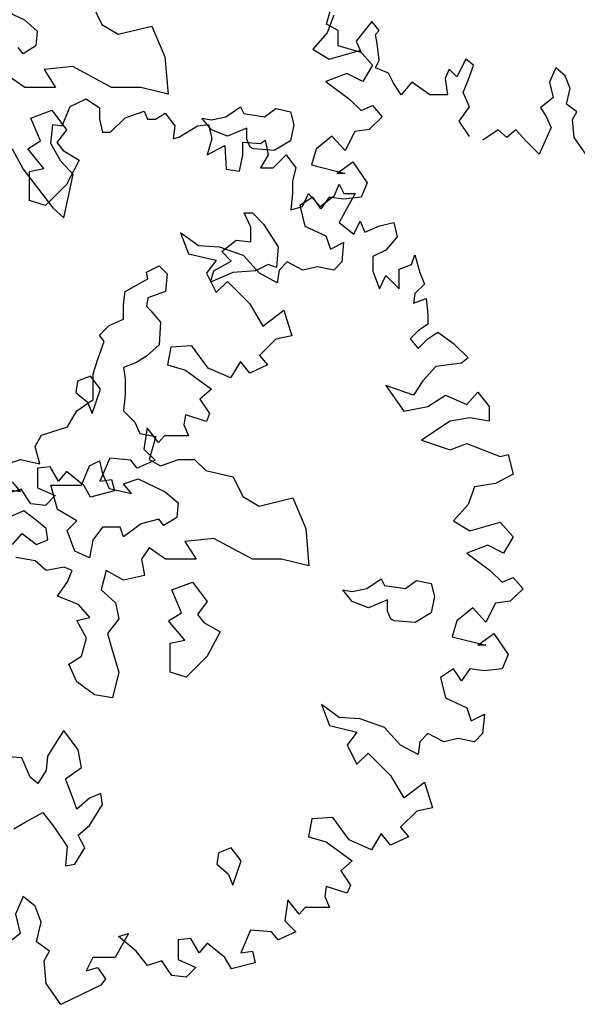
# Model space of a CAD drawing. Units: metres. Extents: x 89 to 672, y 292 to 607.
# Drawn here: x 125 to 131, y 315 to 325 of the extents above; entities that cross this region are included whole.
import ezdxf

# ---------------------------------------------------------------- set-up
doc = ezdxf.new("R2010")
doc.units = ezdxf.units.M
doc.header["$MEASUREMENT"] = 0
for name, color, linetype in [('BLUE', 5, 'Continuous'), ('G', 76, 'Continuous'), ('G1', 112, 'Continuous')]:
    doc.layers.add(name, color=color, linetype=linetype)

# ---------------------------------------------------------------- blocks, each defined once
blk = doc.blocks.new('TREE-1')
at = {"layer": 'G'}
for p, q in [((7.271, -5.183), (7.573, -5.326)), ((8.329, -5.162), (8.435, -5.378)), ((7.573, -5.326), (7.716, -5.451)), ((11.01, -5.272), (10.937, -5.469)), ((7.716, -5.451), (7.701, -5.613)), ((8.435, -5.378), (8.615, -5.485)), ((8.615, -5.485), (8.99, -5.396)), ((8.99, -5.396), (9.133, -5.735)), ((10.937, -5.469), (10.777, -5.651)), ((7.558, -5.701), (7.503, -5.631)), ((7.701, -5.613), (7.558, -5.701)), ((10.777, -5.651), (10.958, -5.76)), ((10.958, -5.76), (11.295, -5.666)), ((11.295, -5.666), (11.44, -5.827)), ((9.133, -5.735), (9.169, -6.149)), ((8.112, -5.844), (7.792, -5.878)), ((7.792, -5.878), (7.917, -6.076)), ((8.542, -6.076), (8.112, -5.844)), ((11.44, -5.827), (11.332, -6.009)), ((7.576, -6.076), (7.396, -5.951)), ((11.155, -5.92), (10.922, -6.009)), ((10.922, -6.009), (11.186, -6.206)), ((11.332, -6.009), (11.155, -5.92)), ((7.917, -6.076), (7.576, -6.076)), ((8.865, -6.076), (8.542, -6.076)), ((9.169, -6.149), (8.865, -6.076)), ((11.186, -6.206), (11.316, -6.33)), ((7.646, -6.417), (7.878, -6.329)), ((7.878, -6.329), (8.039, -6.545)), ((9.812, -6.402), (9.974, -6.292)), ((9.974, -6.292), (10.01, -6.366)), ((10.242, -6.402), (10.367, -6.311)), ((10.367, -6.311), (10.528, -6.347)), ((11.316, -6.33), (11.44, -6.278)), ((11.44, -6.278), (11.549, -6.403)), ((7.753, -6.67), (7.646, -6.417)), ((9.651, -6.545), (9.544, -6.417)), ((9.544, -6.417), (9.651, -6.436)), ((9.651, -6.436), (9.812, -6.402)), ((10.01, -6.366), (10.242, -6.402)), ((10.528, -6.347), (10.565, -6.491)), ((11.549, -6.403), (11.404, -6.543)), ((8.039, -6.545), (7.933, -6.689)), ((9.831, -6.616), (9.651, -6.545)), ((10.044, -6.527), (9.831, -6.616)), ((10.044, -6.652), (10.044, -6.527)), ((10.565, -6.491), (10.528, -6.67)), ((11.404, -6.543), (11.243, -6.564)), ((10.08, -6.74), (10.044, -6.652)), ((10.989, -6.615), (10.813, -6.761)), ((11.135, -6.776), (10.989, -6.615)), ((11.243, -6.564), (11.135, -6.776)), ((7.61, -6.759), (7.753, -6.67)), ((7.789, -6.975), (7.61, -6.759)), ((7.933, -6.689), (8.003, -6.777)), ((8.003, -6.777), (8.182, -6.884)), ((10.117, -6.759), (10.08, -6.74)), ((10.348, -6.777), (10.117, -6.759)), ((10.528, -6.67), (10.348, -6.777)), ((10.813, -6.761), (10.761, -6.937)), ((8.182, -6.884), (8.039, -7.152)), ((7.628, -7.009), (7.789, -6.975)), ((10.761, -6.937), (11.135, -7.03)), ((11.046, -7.03), (11.223, -6.901)), ((11.223, -6.901), (11.383, -7.134)), ((7.628, -7.332), (7.628, -7.009)), ((11.135, -7.03), (11.046, -7.03)), ((8.039, -7.152), (7.808, -7.387)), ((11.383, -7.134), (11.316, -7.295)), ((10.777, -7.295), (10.632, -7.388)), ((10.865, -7.425), (10.777, -7.295)), ((10.958, -7.295), (10.865, -7.425)), ((11.119, -7.316), (10.958, -7.295)), ((11.316, -7.295), (11.119, -7.316)), ((7.808, -7.387), (7.628, -7.332)), ((10.632, -7.388), (10.689, -7.616)), ((10.689, -7.616), (10.922, -7.725)), ((9.309, -7.689), (9.398, -7.922)), ((9.506, -7.834), (9.309, -7.689)), ((10.922, -7.725), (10.974, -7.871)), ((9.74, -7.85), (9.506, -7.834)), ((10.009, -7.943), (9.74, -7.85)), ((10.974, -7.871), (11.119, -7.798)), ((11.119, -7.798), (11.098, -8.011)), ((9.398, -7.922), (9.704, -7.995)), ((10.186, -8.14), (10.009, -7.943)), ((9.704, -7.995), (9.595, -8.14)), ((10.492, -8.011), (10.403, -8.104)), ((10.668, -8.104), (10.492, -8.011)), ((10.829, -8.068), (10.668, -8.104)), ((11.01, -8.104), (10.829, -8.068)), ((11.098, -8.011), (11.01, -8.104)), ((9.595, -8.14), (9.704, -8.353)), ((10.383, -8.244), (10.186, -8.14)), ((10.403, -8.104), (10.383, -8.244)), ((9.704, -8.353), (9.828, -8.229)), ((9.828, -8.229), (10.077, -8.477)), ((10.077, -8.477), (10.222, -8.726)), ((10.222, -8.726), (10.455, -8.55)), ((10.455, -8.55), (10.543, -8.835)), ((10.543, -8.835), (10.367, -8.872)), ((9.201, -8.96), (9.164, -9.157)), ((9.434, -8.944), (9.201, -8.96)), ((9.615, -9.193), (9.434, -8.944)), ((10.367, -8.872), (10.186, -9.053)), ((10.186, -9.053), (10.274, -9.157)), ((9.164, -9.157), (9.361, -9.214)), ((9.973, -9.121), (9.864, -9.302)), ((10.077, -9.25), (9.973, -9.121)), ((10.274, -9.157), (10.077, -9.25)), ((8.307, -9.282), (8.164, -9.337)), ((8.417, -9.426), (8.307, -9.282)), ((9.361, -9.214), (9.652, -9.427)), ((9.864, -9.302), (9.615, -9.193)), ((8.164, -9.337), (8.146, -9.462)), ((8.146, -9.462), (8.274, -9.569)), ((8.326, -9.697), (8.417, -9.426)), ((9.652, -9.427), (9.522, -9.536)), ((8.274, -9.569), (8.326, -9.697)), ((9.522, -9.536), (9.631, -9.696)), ((9.361, -9.712), (9.346, -9.821)), ((9.595, -9.785), (9.361, -9.712)), ((9.631, -9.696), (9.595, -9.785)), ((9.346, -9.821), (9.398, -9.945)), ((8.936, -9.857), (8.9, -10.091)), ((9.061, -10.018), (8.936, -9.857)), ((9.128, -9.945), (9.061, -10.018)), ((9.273, -9.945), (9.128, -9.945)), ((9.398, -9.945), (9.273, -9.945)), ((8.9, -10.091), (9.024, -10.215)), ((8.521, -10.194), (8.412, -10.449)), ((8.755, -10.215), (8.521, -10.194)), ((8.827, -10.303), (8.755, -10.215)), ((9.024, -10.215), (8.827, -10.303)), ((7.858, -10.288), (7.718, -10.303)), ((7.718, -10.303), (7.718, -10.521)), ((7.951, -10.449), (7.858, -10.288)), ((8.039, -10.34), (7.951, -10.449)), ((8.236, -10.5), (8.039, -10.34)), ((8.412, -10.449), (8.542, -10.428)), ((8.542, -10.428), (8.573, -10.557)), ((7.536, -10.537), (7.376, -10.589)), ((7.645, -10.698), (7.536, -10.537)), ((7.718, -10.521), (7.915, -10.609)), ((8.309, -10.625), (8.236, -10.5)), ((8.573, -10.557), (8.309, -10.625)), ((7.806, -10.718), (7.645, -10.698)), ((7.915, -10.609), (7.806, -10.718))]:
    blk.add_line(p, q, dxfattribs=at)
blk = doc.blocks.new('TREE-2')
at = {"layer": 'G1'}
for p, q in [((6.231, 0.158), (6.412, 0.246)), ((6.412, 0.246), (6.557, 0.143)), ((6.142, -0.054), (6.231, 0.158)), ((6.557, 0.143), (6.557, 0.018)), ((6.557, 0.018), (6.593, -0.127)), ((6.682, -0.127), (6.842, 0.034)), ((6.842, 0.034), (7.055, 0.106)), ((7.055, 0.106), (7.091, 0.018)), ((7.091, 0.018), (7.179, 0.018)), ((7.179, 0.018), (7.288, 0.086)), ((7.288, 0.086), (7.397, -0.054)), ((6.018, -0.252), (6.039, -0.039)), ((6.039, -0.039), (6.142, -0.054)), ((7.397, -0.054), (7.376, -0.2)), ((7.449, -0.179), (7.646, -0.054)), ((7.646, -0.054), (7.77, -0.039)), ((7.77, -0.039), (7.807, -0.2)), ((6.593, -0.127), (6.682, -0.127)), ((7.376, -0.2), (7.449, -0.179)), ((7.807, -0.2), (7.755, -0.376)), ((8.346, -0.252), (8.398, -0.215)), ((8.398, -0.215), (8.434, -0.376)), ((5.588, -0.309), (5.712, -0.537)), ((6.127, -0.449), (6.018, -0.252)), ((7.755, -0.376), (7.952, -0.272)), ((7.952, -0.272), (7.967, -0.537)), ((8.149, -0.236), (8.346, -0.252)), ((8.149, -0.376), (8.149, -0.236)), ((8.113, -0.558), (8.149, -0.376)), ((8.434, -0.376), (8.346, -0.521)), ((8.486, -0.521), (8.631, -0.376)), ((8.631, -0.376), (8.74, -0.521)), ((5.712, -0.537), (6.039, -0.967)), ((6.267, -0.594), (6.127, -0.449)), ((7.967, -0.537), (8.113, -0.558)), ((8.346, -0.521), (8.486, -0.521)), ((8.74, -0.521), (8.704, -0.666)), ((6.163, -1.076), (6.267, -0.594)), ((8.704, -0.666), (8.704, -0.807)), ((9.17, -0.827), (9.222, -0.703)), ((9.222, -0.703), (9.274, -0.807)), ((8.704, -0.807), (8.683, -0.988)), ((8.813, -0.952), (8.88, -0.807)), ((8.88, -0.807), (9.01, -0.952)), ((9.01, -0.952), (9.17, -0.827)), ((9.274, -0.807), (9.398, -0.807)), ((9.398, -0.807), (9.31, -0.967)), ((6.039, -0.967), (6.163, -1.076)), ((8.683, -0.988), (8.813, -0.952)), ((9.31, -0.967), (9.222, -1.128)), ((8.166, -1.022), (8.258, -1.022)), ((8.239, -1.18), (8.166, -1.022)), ((8.258, -1.022), (8.382, -1.147)), ((8.239, -1.342), (8.239, -1.18)), ((8.382, -1.147), (8.544, -1.397)), ((9.222, -1.128), (9.383, -1.258)), ((9.383, -1.258), (9.456, -1.113)), ((9.456, -1.113), (9.507, -1.237)), ((9.507, -1.237), (9.668, -1.164)), ((9.668, -1.164), (9.829, -1.128)), ((9.829, -1.128), (9.865, -1.289)), ((9.865, -1.289), (9.741, -1.434)), ((7.916, -1.451), (8.078, -1.323)), ((8.078, -1.323), (8.239, -1.342)), ((8.544, -1.397), (8.526, -1.628)), ((8.023, -1.558), (7.916, -1.451)), ((9.741, -1.434), (9.595, -1.507)), ((9.595, -1.507), (9.595, -1.668)), ((10.026, -1.595), (10.062, -1.486)), ((10.062, -1.486), (10.119, -1.683)), ((7.079, -1.68), (7.222, -1.61)), ((7.222, -1.61), (7.31, -1.698)), ((7.828, -1.665), (8.023, -1.558)), ((8.434, -1.595), (8.291, -1.665)), ((8.526, -1.628), (8.434, -1.595)), ((9.886, -1.647), (10.026, -1.595)), ((7.094, -1.753), (7.079, -1.68)), ((7.31, -1.698), (7.292, -1.896)), ((7.791, -1.79), (7.828, -1.665)), ((8.041, -1.683), (7.791, -1.79)), ((8.291, -1.665), (8.041, -1.683)), ((9.595, -1.668), (9.668, -1.865)), ((9.668, -1.865), (9.741, -1.719)), ((9.741, -1.719), (9.886, -1.865)), ((9.886, -1.865), (9.886, -1.647)), ((10.119, -1.683), (10.171, -1.813)), ((6.844, -1.896), (7.094, -1.753)), ((10.171, -1.813), (10.062, -1.917)), ((6.826, -2.04), (6.844, -1.896)), ((7.094, -1.966), (7.079, -2.058)), ((7.292, -1.896), (7.094, -1.966)), ((10.062, -1.917), (10.047, -2.025)), ((6.826, -2.201), (6.826, -2.04)), ((7.079, -2.058), (7.13, -2.11)), ((10.047, -2.025), (10.187, -1.974)), ((10.187, -1.974), (10.207, -2.15)), ((7.13, -2.11), (7.237, -2.235)), ((10.207, -2.15), (10.207, -2.259)), ((6.558, -2.378), (6.664, -2.271)), ((6.664, -2.271), (6.826, -2.201)), ((7.237, -2.235), (7.222, -2.488)), ((10.207, -2.259), (10.098, -2.331)), ((6.612, -2.451), (6.558, -2.378)), ((10.098, -2.331), (10.01, -2.42)), ((10.207, -2.42), (10.316, -2.347)), ((10.316, -2.347), (10.492, -2.472)), ((6.539, -2.646), (6.612, -2.451)), ((7.222, -2.488), (7.079, -2.613)), ((10.01, -2.42), (10.098, -2.529)), ((10.098, -2.529), (10.207, -2.42)), ((10.492, -2.472), (10.653, -2.632)), ((7.079, -2.613), (6.969, -2.683)), ((6.487, -2.808), (6.539, -2.646)), ((6.969, -2.683), (6.826, -2.738)), ((10.295, -2.726), (10.15, -2.886)), ((10.581, -2.689), (10.295, -2.726)), ((10.653, -2.632), (10.581, -2.689)), ((6.487, -3.094), (6.487, -2.808)), ((6.826, -2.738), (6.844, -2.863)), ((6.844, -2.863), (6.844, -3.042)), ((9.741, -2.938), (9.938, -3.224)), ((10.047, -3.047), (9.741, -2.938)), ((10.15, -2.886), (10.047, -3.047)), ((6.844, -3.042), (6.826, -3.219)), ((10.207, -3.172), (10.404, -3.047)), ((10.404, -3.047), (10.638, -3.151)), ((10.638, -3.151), (10.762, -3.011)), ((10.762, -3.011), (10.887, -3.172)), ((6.308, -3.219), (6.487, -3.094)), ((6.201, -3.399), (6.308, -3.219)), ((6.826, -3.219), (6.951, -3.347)), ((9.938, -3.224), (10.207, -3.172)), ((10.887, -3.172), (10.887, -3.333)), ((6.951, -3.347), (7.005, -3.472)), ((10.456, -3.333), (10.135, -3.545)), ((10.674, -3.296), (10.456, -3.333)), ((10.887, -3.333), (10.674, -3.296)), ((5.842, -3.615), (5.915, -3.49)), ((5.915, -3.49), (6.201, -3.399)), ((7.005, -3.472), (7.185, -3.506)), ((7.185, -3.506), (7.112, -3.759)), ((10.135, -3.545), (10.456, -3.654)), ((10.456, -3.654), (10.638, -3.582)), ((10.638, -3.582), (11.011, -3.727)), ((5.896, -3.81), (5.842, -3.615)), ((11.011, -3.727), (11.099, -3.706)), ((11.099, -3.706), (11.156, -3.924)), ((5.467, -3.829), (5.68, -3.759)), ((5.68, -3.759), (5.896, -3.81)), ((6.448, -3.832), (6.558, -3.777)), ((6.558, -3.777), (6.591, -3.92)), ((7.112, -3.759), (7.237, -3.829)), ((7.237, -3.829), (7.435, -3.759)), ((7.435, -3.759), (7.615, -3.759)), ((7.615, -3.759), (7.74, -3.884)), ((6.36, -4.045), (6.448, -3.832)), ((6.591, -3.92), (6.664, -4.082)), ((7.74, -3.884), (8.044, -3.954)), ((11.156, -3.924), (10.959, -4.028)), ((5.68, -4.115), (5.592, -4.009)), ((6.018, -4.045), (6.36, -4.045)), ((6.091, -4.316), (6.018, -4.045)), ((6.826, -4.03), (6.987, -3.975)), ((6.914, -4.137), (6.826, -4.03)), ((6.987, -3.975), (7.289, -4.118)), ((8.044, -3.954), (8.151, -4.17)), ((10.959, -4.028), (10.726, -4.064)), ((5.412, -4.079), (5.68, -4.115)), ((6.664, -4.082), (6.914, -4.137)), ((7.289, -4.118), (7.432, -4.243)), ((10.726, -4.064), (10.653, -4.261)), ((7.432, -4.243), (7.417, -4.405)), ((8.151, -4.17), (8.331, -4.277)), ((8.331, -4.277), (8.705, -4.188)), ((8.705, -4.188), (8.849, -4.527)), ((10.653, -4.261), (10.492, -4.443)), ((5.717, -4.332), (5.555, -4.402)), ((5.86, -4.438), (5.717, -4.332)), ((6.305, -4.441), (6.091, -4.316)), ((5.967, -4.527), (5.86, -4.438)), ((6.198, -4.548), (6.305, -4.441)), ((7.021, -4.475), (6.826, -4.618)), ((7.219, -4.423), (7.021, -4.475)), ((7.273, -4.493), (7.219, -4.423)), ((7.417, -4.405), (7.273, -4.493)), ((10.492, -4.443), (10.674, -4.551)), ((10.674, -4.551), (11.011, -4.458)), ((11.011, -4.458), (11.156, -4.619)), ((5.592, -4.706), (5.698, -4.582)), ((5.698, -4.582), (5.86, -4.706)), ((5.985, -4.652), (5.967, -4.527)), ((6.286, -4.78), (6.198, -4.548)), ((6.591, -4.511), (6.484, -4.655)), ((6.789, -4.511), (6.591, -4.511)), ((6.826, -4.618), (6.789, -4.511)), ((8.849, -4.527), (8.885, -4.941)), ((5.86, -4.706), (5.985, -4.652)), ((6.484, -4.655), (6.448, -4.853)), ((7.828, -4.636), (7.508, -4.67)), ((7.508, -4.67), (7.633, -4.868)), ((8.258, -4.868), (7.828, -4.636)), ((11.156, -4.619), (11.047, -4.8)), ((6.448, -4.853), (6.286, -4.78)), ((7.112, -4.743), (7.024, -4.868)), ((7.292, -4.868), (7.112, -4.743)), ((10.871, -4.712), (10.638, -4.8)), ((10.638, -4.8), (10.902, -4.998)), ((11.047, -4.8), (10.871, -4.712)), ((5.842, -4.886), (5.628, -4.85)), ((5.967, -4.993), (5.842, -4.886)), ((7.024, -4.868), (7.06, -5.048)), ((7.633, -4.868), (7.292, -4.868)), ((8.58, -4.868), (8.258, -4.868)), ((8.885, -4.941), (8.58, -4.868)), ((6.165, -4.956), (5.967, -4.993)), ((6.253, -4.993), (6.165, -4.956)), ((6.201, -5.118), (6.253, -4.993)), ((6.631, -4.993), (6.576, -5.209)), ((6.826, -5.1), (6.631, -4.993)), ((10.902, -4.998), (11.032, -5.122)), ((6.091, -5.279), (6.201, -5.118)), ((7.06, -5.048), (6.826, -5.1)), ((7.362, -5.209), (7.593, -5.121)), ((7.593, -5.121), (7.755, -5.337)), ((9.528, -5.194), (9.689, -5.084)), ((9.689, -5.084), (9.726, -5.158)), ((9.958, -5.194), (10.082, -5.103)), ((10.082, -5.103), (10.244, -5.139)), ((11.032, -5.122), (11.156, -5.07)), ((11.156, -5.07), (11.265, -5.195)), ((6.576, -5.209), (6.737, -5.353)), ((7.468, -5.462), (7.362, -5.209)), ((9.366, -5.337), (9.26, -5.209)), ((9.26, -5.209), (9.366, -5.228)), ((9.366, -5.228), (9.528, -5.194)), ((9.726, -5.158), (9.958, -5.194)), ((10.244, -5.139), (10.28, -5.283)), ((11.265, -5.195), (11.12, -5.335)), ((6.326, -5.371), (6.091, -5.279)), ((6.737, -5.353), (6.774, -5.529)), ((7.755, -5.337), (7.648, -5.481)), ((9.546, -5.407), (9.366, -5.337)), ((9.759, -5.319), (9.546, -5.407)), ((9.759, -5.444), (9.759, -5.319)), ((10.28, -5.283), (10.244, -5.462)), ((10.959, -5.355), (10.85, -5.568)), ((11.12, -5.335), (10.959, -5.355)), ((6.451, -5.514), (6.326, -5.371)), ((7.325, -5.551), (7.468, -5.462)), ((9.796, -5.532), (9.759, -5.444)), ((10.244, -5.462), (10.064, -5.569)), ((10.705, -5.407), (10.529, -5.553)), ((10.85, -5.568), (10.705, -5.407)), ((6.308, -5.548), (6.451, -5.514)), ((6.414, -5.746), (6.308, -5.548)), ((6.774, -5.529), (6.649, -5.691)), ((7.505, -5.767), (7.325, -5.551)), ((7.648, -5.481), (7.718, -5.569)), ((7.718, -5.569), (7.898, -5.676)), ((9.833, -5.551), (9.796, -5.532)), ((10.064, -5.569), (9.833, -5.551)), ((10.529, -5.553), (10.477, -5.729)), ((7.898, -5.676), (7.755, -5.944)), ((6.36, -5.944), (6.414, -5.746)), ((6.649, -5.691), (6.701, -5.889)), ((7.344, -5.801), (7.505, -5.767)), ((10.477, -5.729), (10.85, -5.822)), ((10.762, -5.822), (10.938, -5.693)), ((10.938, -5.693), (11.099, -5.926)), ((6.701, -5.889), (6.774, -6.121)), ((7.344, -6.124), (7.344, -5.801)), ((10.85, -5.822), (10.762, -5.822)), ((6.216, -6.032), (6.36, -5.944)), ((7.755, -5.944), (7.523, -6.179)), ((11.099, -5.926), (11.032, -6.087)), ((6.308, -6.23), (6.216, -6.032)), ((6.774, -6.121), (6.701, -6.407)), ((10.492, -6.087), (10.347, -6.18)), ((10.581, -6.217), (10.492, -6.087)), ((10.674, -6.087), (10.581, -6.217)), ((10.835, -6.108), (10.674, -6.087)), ((11.032, -6.087), (10.835, -6.108)), ((6.503, -6.374), (6.308, -6.23)), ((7.523, -6.179), (7.344, -6.124)), ((10.347, -6.18), (10.404, -6.408)), ((6.701, -6.407), (6.503, -6.374)), ((10.404, -6.408), (10.638, -6.517)), ((9.025, -6.481), (9.113, -6.714)), ((9.222, -6.626), (9.025, -6.481)), ((10.638, -6.517), (10.689, -6.663)), ((9.456, -6.642), (9.222, -6.626)), ((9.725, -6.735), (9.456, -6.642)), ((10.689, -6.663), (10.835, -6.59)), ((10.835, -6.59), (10.814, -6.803)), ((6.161, -6.77), (6.091, -6.877)), ((6.323, -6.983), (6.161, -6.77)), ((9.113, -6.714), (9.419, -6.787)), ((9.901, -6.932), (9.725, -6.735)), ((6.091, -6.877), (5.982, -7.056)), ((9.419, -6.787), (9.31, -6.932)), ((10.207, -6.803), (10.119, -6.896)), ((10.384, -6.896), (10.207, -6.803)), ((10.544, -6.86), (10.384, -6.896)), ((10.726, -6.896), (10.544, -6.86)), ((10.814, -6.803), (10.726, -6.896)), ((6.36, -7.181), (6.323, -6.983)), ((9.31, -6.932), (9.419, -7.145)), ((10.098, -7.036), (9.901, -6.932)), ((10.119, -6.896), (10.098, -7.036)), ((5.695, -7.072), (5.427, -7.056)), ((5.787, -7.288), (5.695, -7.072)), ((5.982, -7.056), (5.967, -7.215)), ((9.419, -7.145), (9.544, -7.02)), ((9.544, -7.02), (9.793, -7.269)), ((5.967, -7.215), (5.875, -7.358)), ((6.18, -7.306), (6.36, -7.181)), ((5.875, -7.358), (5.787, -7.288)), ((6.253, -7.501), (6.18, -7.306)), ((9.793, -7.269), (9.938, -7.518)), ((9.938, -7.518), (10.171, -7.342)), ((10.171, -7.342), (10.259, -7.627)), ((6.305, -7.645), (6.253, -7.501)), ((6.448, -7.52), (6.305, -7.645)), ((6.573, -7.468), (6.448, -7.52)), ((6.591, -7.593), (6.573, -7.468)), ((6.448, -7.824), (6.591, -7.593)), ((10.259, -7.627), (10.083, -7.664)), ((5.732, -7.788), (5.93, -7.681)), ((5.93, -7.681), (6.055, -7.843)), ((8.916, -7.752), (8.88, -7.949)), ((9.15, -7.736), (8.916, -7.752)), ((9.331, -7.985), (9.15, -7.736)), ((10.083, -7.664), (9.901, -7.845)), ((5.607, -7.861), (5.732, -7.788)), ((6.055, -7.843), (6.198, -8.059)), ((6.323, -7.931), (6.448, -7.824)), ((9.901, -7.845), (9.99, -7.949)), ((6.396, -8.074), (6.323, -7.931)), ((8.88, -7.949), (9.077, -8.006)), ((9.689, -7.913), (9.58, -8.094)), ((9.793, -8.042), (9.689, -7.913)), ((9.99, -7.949), (9.793, -8.042)), ((6.198, -8.059), (6.18, -8.272)), ((6.286, -8.254), (6.396, -8.074)), ((8.023, -8.074), (7.88, -8.129)), ((8.133, -8.218), (8.023, -8.074)), ((9.077, -8.006), (9.367, -8.219)), ((9.58, -8.094), (9.331, -7.985)), ((7.88, -8.129), (7.861, -8.254)), ((6.18, -8.272), (6.286, -8.254)), ((7.861, -8.254), (7.989, -8.361)), ((8.041, -8.489), (8.133, -8.218)), ((9.367, -8.219), (9.238, -8.328)), ((7.989, -8.361), (8.041, -8.489)), ((9.238, -8.328), (9.347, -8.488)), ((9.077, -8.504), (9.061, -8.613)), ((9.31, -8.577), (9.077, -8.504)), ((9.347, -8.488), (9.31, -8.577)), ((5.712, -8.613), (5.624, -8.81)), ((5.842, -8.722), (5.712, -8.613)), ((9.061, -8.613), (9.113, -8.737)), ((5.909, -8.898), (5.842, -8.722)), ((8.652, -8.649), (8.616, -8.883)), ((8.776, -8.81), (8.652, -8.649)), ((8.844, -8.737), (8.776, -8.81)), ((8.989, -8.737), (8.844, -8.737)), ((9.113, -8.737), (8.989, -8.737)), ((5.624, -8.81), (5.676, -9.023)), ((5.857, -9.116), (5.909, -8.898)), ((8.616, -8.883), (8.74, -9.007)), ((5.676, -9.023), (5.499, -9.168)), ((6.879, -9.023), (6.733, -9.292)), ((6.77, -9.059), (6.879, -9.023)), ((6.967, -9.22), (6.77, -9.059)), ((8.237, -8.986), (8.128, -9.24)), ((8.47, -9.007), (8.237, -8.986)), ((8.543, -9.095), (8.47, -9.007)), ((8.74, -9.007), (8.543, -9.095)), ((6.002, -9.22), (5.857, -9.116)), ((7.573, -9.08), (7.433, -9.095)), ((7.433, -9.095), (7.433, -9.313)), ((7.667, -9.24), (7.573, -9.08)), ((7.755, -9.132), (7.667, -9.24)), ((7.952, -9.292), (7.755, -9.132)), ((5.945, -9.329), (6.002, -9.22)), ((6.485, -9.292), (6.412, -9.438)), ((6.733, -9.292), (6.485, -9.292)), ((7.091, -9.381), (6.967, -9.22)), ((8.024, -9.417), (7.952, -9.292)), ((8.128, -9.24), (8.258, -9.22)), ((8.258, -9.22), (8.289, -9.349)), ((5.966, -9.578), (5.945, -9.329)), ((6.412, -9.438), (6.536, -9.401)), ((6.536, -9.401), (6.625, -9.526)), ((7.252, -9.329), (7.091, -9.381)), ((7.361, -9.489), (7.252, -9.329)), ((7.433, -9.313), (7.63, -9.401)), ((7.63, -9.401), (7.522, -9.51)), ((8.289, -9.349), (8.024, -9.417)), ((7.522, -9.51), (7.361, -9.489)), ((6.127, -9.811), (5.966, -9.578)), ((6.573, -9.598), (6.127, -9.811)), ((6.625, -9.526), (6.573, -9.598))]:
    blk.add_line(p, q, dxfattribs=at)

msp = doc.modelspace()

# ---------------------------------------------------------------- linework, layer by layer
at = {"layer": 'G'}
for p, q in [((128.399, 325.396), (128.44, 325.554)), ((128.901, 325.425), (128.726, 325.209)), ((128.984, 325.325), (128.901, 325.425)), ((128.527, 325.325), (128.399, 325.396)), ((128.527, 325.155), (128.527, 325.325)), ((128.942, 325.284), (128.984, 325.325)), ((128.726, 325.209), (128.784, 325.081)), ((128.959, 325.184), (128.942, 325.284)), ((128.784, 325.081), (128.527, 325.155)), ((128.984, 324.998), (128.959, 325.184)), ((128.942, 324.911), (128.984, 324.998)), ((129.946, 325.01), (129.846, 324.811)), ((130.029, 324.94), (129.946, 325.01)), ((129.087, 324.852), (128.942, 324.911)), ((129.759, 324.898), (129.714, 324.794)), ((129.846, 324.811), (129.759, 324.898)), ((129.987, 324.811), (130.029, 324.94)), ((130.946, 324.911), (130.875, 324.753)), ((131.049, 324.823), (130.946, 324.911)), ((129.141, 324.74), (129.087, 324.852)), ((129.344, 324.753), (129.228, 324.612)), ((129.544, 324.612), (129.344, 324.753)), ((129.714, 324.794), (129.743, 324.612)), ((129.917, 324.637), (129.987, 324.811)), ((130.875, 324.753), (130.916, 324.583)), ((131.103, 324.682), (131.049, 324.823)), ((129.228, 324.612), (129.141, 324.74)), ((131.062, 324.508), (131.103, 324.682)), ((129.743, 324.612), (129.544, 324.612)), ((129.987, 324.479), (129.917, 324.637)), ((130.916, 324.583), (130.775, 324.467)), ((129.871, 324.321), (129.987, 324.479)), ((130.775, 324.467), (130.834, 324.379)), ((131.178, 324.425), (131.062, 324.508)), ((131.132, 324.338), (131.178, 324.425)), ((129.987, 324.151), (129.871, 324.321)), ((130.834, 324.379), (130.892, 324.251)), ((131.149, 324.139), (131.132, 324.338)), ((130.303, 324.222), (130.133, 324.11)), ((130.402, 324.139), (130.303, 324.222)), ((130.502, 324.222), (130.402, 324.139)), ((130.618, 324.093), (130.502, 324.222)), ((130.892, 324.251), (130.759, 323.952)), ((130.759, 323.952), (130.618, 324.093)), ((131.277, 323.952), (131.149, 324.139))]:
    msp.add_line(p, q, dxfattribs=at)

# ---------------------------------------------------------------- block references
at = {"layer": 'BLUE'}
for name, p in [('TREE-1', (117.468, 330.77)), ('TREE-2', (119.317, 324.323))]:
    msp.add_blockref(name, p, dxfattribs=at)

doc.saveas('drawing.dxf')
